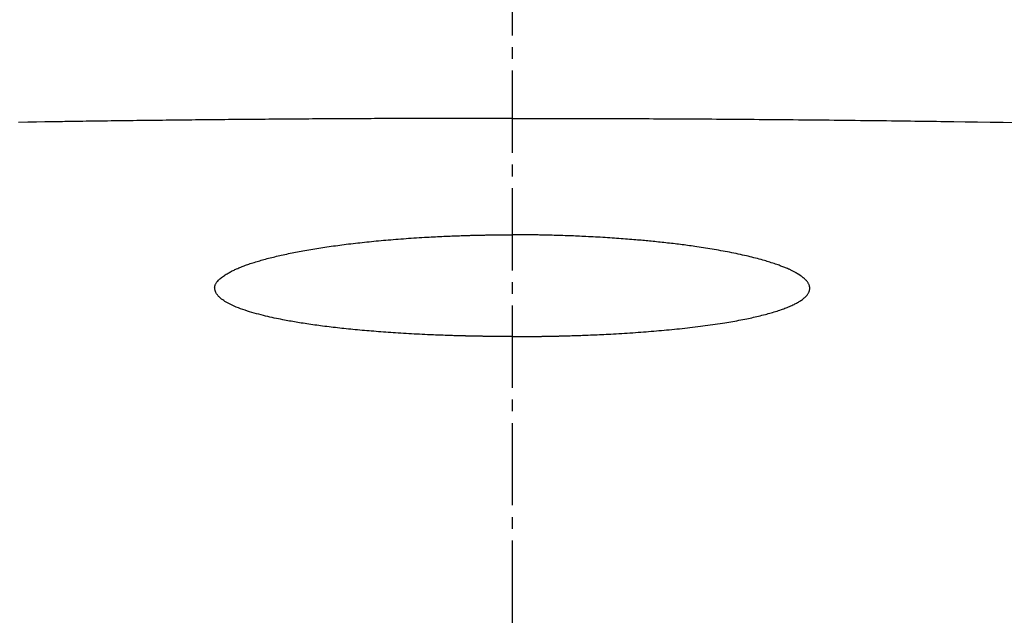
# Model space of a CAD drawing. Extents: x 0 to 2000, y 115 to 2915.
# Drawn here: x 1559 to 1643, y 1071 to 1121 of the extents above; entities that cross this region are included whole.
import ezdxf
from ezdxf.enums import TextEntityAlignment as Align

# ---------------------------------------------------------------- set-up
doc = ezdxf.new("R2010")
doc.units = 0
doc.header["$MEASUREMENT"] = 0
doc.linetypes.add('EXLTYPE3', pattern=[10, 7, -1, 1, -1])
doc.layers.get('0').update_dxf_attribs({"linetype": 'CONTINUOUS'})
for name, color, linetype in [('便器', 7, 'CONTINUOUS'), ('便座', 7, 'CONTINUOUS'), ('寸法', 7, 'CONTINUOUS')]:
    doc.layers.add(name, color=color, linetype=linetype)
doc.styles.add('EXCADDIM1', font='monotxt', dxfattribs={"width": 0.84, "bigfont": 'extfont'})
doc.styles.add('EXCADSTD', font='monotxt', dxfattribs={"bigfont": 'extfont'})
doc.styles.get("Standard").update_dxf_attribs({"font": 'monotxt', "bigfont": 'extfont'})
doc.dimstyles.get("Standard").update_dxf_attribs({"dimtxt": 0.18, "dimasz": 0.18, "dimexe": 0.18, "dimexo": 0.0625, "dimgap": 0.09, "dimtad": 0, "dimtih": 1, "dimtoh": 1, "dimdec": 4, "dimzin": 0, "dimtxsty": 'STANDARD', "dimcen": 0.09, "dimazin": 3, "dimtfac": 1, "dimtdec": 4, "dimtmove": 0, "dimatfit": 3, "dimtolj": 1, "dimtzin": 0})

# ---------------------------------------------------------------- blocks, each defined once
blk = doc.blocks.new('*D27')
at = {"layer": '寸法', "color": 3, "linetype": 'CONTINUOUS'}
for p, q in [((1407.5, 1110), (1407.5, 1294)), ((1794.5, 1208), (1794.5, 1294)), ((1437.5, 1289), (1407.5, 1284)), ((1794.5, 1284), (1764.5, 1289)), ((1407.5, 1284), (1794.5, 1284)), ((1407.5, 1284), (1437.5, 1279)), ((1764.5, 1279), (1794.5, 1284))]:
    blk.add_line(p, q, dxfattribs=at)
at = {"layer": '寸法', "color": 2, "linetype": 'CONTINUOUS', "style": 'EXCADSTD', "width": 0.84}
blk.add_text('387', height=40, dxfattribs=at).set_placement((1601, 1289), align=Align.CENTER)
blk = doc.blocks.new('_EX_NORM')
at = {"color": 0, "linetype": 'CONTINUOUS'}
for q in [(-1, 0.166667), (-1, 0), (-1, -0.166667)]:
    blk.add_line((0, 0), q, dxfattribs=at)

msp = doc.modelspace()

# ---------------------------------------------------------------- linework, layer by layer
at = {"layer": '便器', "color": 6, "linetype": 'EXLTYPE3'}
msp.add_line((1601, 1247), (1601, 885), dxfattribs=at)
at = {"layer": '便座', "color": 6, "linetype": 'CONTINUOUS', "flags": 128}
for points in [[(1601.000007, 1112.937251), (1600.990981, 1112.937248), (1600.965031, 1112.937238), (1600.92385, 1112.937223), (1600.869131, 1112.937202), (1600.802565, 1112.937177), (1600.725847, 1112.937149), (1600.640667, 1112.937117), (1600.548719, 1112.937082), (1600.451695, 1112.937046), (1600.351288, 1112.937009), (1600.24919, 1112.93697), (1600.044298, 1112.936893), (1599.839244, 1112.936814), (1599.633858, 1112.936729), (1599.42797, 1112.936636), (1599.221412, 1112.936533), (1599.014013, 1112.936417), (1598.805604, 1112.936286), (1598.596015, 1112.936136), (1598.385077, 1112.935965), (1598.17262, 1112.935771), (1597.958474, 1112.935551), (1597.63344, 1112.935168), (1597.30491, 1112.934723), (1596.97358, 1112.934221), (1596.640149, 1112.933665), (1596.305313, 1112.933058), (1595.96977, 1112.932403), (1595.634216, 1112.931705), (1595.29935, 1112.930965), (1594.965867, 1112.930189), (1594.634466, 1112.929379), (1594.305844, 1112.928539), (1593.979524, 1112.927669), (1593.656382, 1112.92677), (1593.336099, 1112.925843), (1593.018354, 1112.924886), (1592.702827, 1112.923897), (1592.3892, 1112.922877), (1592.077152, 1112.921825), (1591.766364, 1112.920738), (1591.456516, 1112.919616), (1591.147288, 1112.918459), (1590.838362, 1112.917265), (1590.528281, 1112.916029), (1590.218183, 1112.914754), (1589.908068, 1112.913442), (1589.597937, 1112.912091), (1589.287791, 1112.910703), (1588.977632, 1112.909278), (1588.667461, 1112.907814), (1588.357278, 1112.906313), (1588.047085, 1112.904774), (1587.736883, 1112.903198), (1587.426673, 1112.901585), (1587.115664, 1112.89993), (1586.80465, 1112.898237), (1586.493633, 1112.896507), (1586.182616, 1112.894739), (1585.871599, 1112.892934), (1585.560587, 1112.891092), (1585.249579, 1112.889212), (1584.938579, 1112.887295), (1584.627588, 1112.885341), (1584.316609, 1112.88335), (1584.005644, 1112.881321), (1583.694534, 1112.879254), (1583.383441, 1112.87715), (1583.072363, 1112.875009), (1582.761303, 1112.87283), (1582.450259, 1112.870614), (1582.139233, 1112.868361), (1581.828225, 1112.866071), (1581.517234, 1112.863744), (1581.206263, 1112.861379), (1580.89531, 1112.858977), (1580.584376, 1112.856538), (1580.273425, 1112.854061), (1579.962491, 1112.851547), (1579.651571, 1112.848996), (1579.340665, 1112.846407), (1579.029768, 1112.843781), (1578.718879, 1112.841117), (1578.407996, 1112.838415), (1578.097116, 1112.835676), (1577.786236, 1112.832899), (1577.475355, 1112.830084), (1577.16447, 1112.827231), (1576.853031, 1112.824335), (1576.541585, 1112.821402), (1576.230129, 1112.81843), (1575.918664, 1112.81542), (1575.607187, 1112.812372), (1575.295698, 1112.809286), (1574.984195, 1112.806163), (1574.672677, 1112.803001), (1574.361143, 1112.799802), (1574.049591, 1112.796565), (1573.73802, 1112.79329), (1573.425588, 1112.789968), (1573.113139, 1112.786608), (1572.800674, 1112.783211), (1572.488197, 1112.779775), (1572.175709, 1112.776302), (1571.863213, 1112.772792), (1571.550712, 1112.769243), (1571.238208, 1112.765657), (1570.925703, 1112.762034), (1570.613201, 1112.758373), (1570.300703, 1112.754675), (1569.987754, 1112.750934), (1569.674814, 1112.747156), (1569.361883, 1112.74334), (1569.048963, 1112.739487), (1568.736055, 1112.735596), (1568.42316, 1112.731668), (1568.11028, 1112.727703), (1567.797416, 1112.723699), (1567.484568, 1112.719658), (1567.17174, 1112.71558), (1566.858931, 1112.711464), (1566.546029, 1112.707309), (1566.234173, 1112.703132), (1565.92439, 1112.698948), (1565.617706, 1112.694773), (1565.315145, 1112.690623), (1565.017733, 1112.686514), (1564.726497, 1112.68246), (1564.442462, 1112.678477), (1564.166653, 1112.674582), (1563.900097, 1112.670789), (1563.643818, 1112.667114), (1563.397802, 1112.663558), (1563.161543, 1112.660114), (1562.933438, 1112.656759), (1562.711885, 1112.65347), (1562.495279, 1112.650225), (1562.282019, 1112.647001), (1562.0705, 1112.643775), (1561.85912, 1112.640525), (1561.646275, 1112.637227), (1561.430362, 1112.63386), (1561.209778, 1112.630399), (1560.515205, 1112.619398), (1559.769603, 1112.607425), (1558.977917, 1112.594537)], [(1601.000001, 1112.937251), (1601.008894, 1112.937248), (1601.034466, 1112.937238), (1601.075056, 1112.937223), (1601.129003, 1112.937202), (1601.194646, 1112.937177), (1601.270324, 1112.937149), (1601.354377, 1112.937117), (1601.445143, 1112.937083), (1601.540961, 1112.937046), (1601.64017, 1112.937009), (1601.74111, 1112.936971), (1601.950705, 1112.936891), (1602.160733, 1112.936809), (1602.371332, 1112.936721), (1602.582638, 1112.936625), (1602.794787, 1112.936518), (1603.007916, 1112.936397), (1603.222161, 1112.93626), (1603.437659, 1112.936105), (1603.654546, 1112.935928), (1603.872959, 1112.935726), (1604.093034, 1112.935498), (1604.437455, 1112.935087), (1604.785518, 1112.934609), (1605.136545, 1112.934066), (1605.489861, 1112.933462), (1605.844788, 1112.932802), (1606.20065, 1112.932087), (1606.55677, 1112.931322), (1606.912472, 1112.930511), (1607.267078, 1112.929656), (1607.619912, 1112.928761), (1607.970298, 1112.92783), (1608.339832, 1112.926802), (1608.70615, 1112.925736), (1609.069573, 1112.92463), (1609.430423, 1112.923484), (1609.789022, 1112.922296), (1610.145691, 1112.921066), (1610.500752, 1112.919793), (1610.854526, 1112.918475), (1611.207335, 1112.917111), (1611.559501, 1112.9157), (1611.911345, 1112.914242), (1612.284275, 1112.912643), (1612.657204, 1112.910989), (1613.030133, 1112.909281), (1613.403062, 1112.907518), (1613.77599, 1112.9057), (1614.148919, 1112.903829), (1614.521847, 1112.901903), (1614.894774, 1112.899923), (1615.267702, 1112.897889), (1615.640629, 1112.895802), (1616.013556, 1112.89366), (1616.407616, 1112.891339), (1616.801675, 1112.888958), (1617.195734, 1112.886517), (1617.589793, 1112.884016), (1617.983851, 1112.881455), (1618.377909, 1112.878834), (1618.771967, 1112.876153), (1619.166024, 1112.873412), (1619.560081, 1112.87061), (1619.954138, 1112.867749), (1620.348194, 1112.864827), (1620.763375, 1112.861683), (1621.178557, 1112.858473), (1621.593738, 1112.855196), (1622.008918, 1112.851852), (1622.424098, 1112.848441), (1622.839277, 1112.844963), (1623.254456, 1112.841418), (1623.669634, 1112.837807), (1624.084811, 1112.834129), (1624.499988, 1112.830384), (1624.915165, 1112.826572), (1625.351459, 1112.822494), (1625.787752, 1112.818343), (1626.224045, 1112.814118), (1626.660337, 1112.809819), (1627.096628, 1112.805447), (1627.532919, 1112.801001), (1627.969209, 1112.796481), (1628.405498, 1112.791887), (1628.841786, 1112.78722), (1629.278073, 1112.782478), (1629.71436, 1112.777663), (1630.17156, 1112.772539), (1630.627588, 1112.76735), (1631.081277, 1112.762113), (1631.531454, 1112.756845), (1631.976951, 1112.751561), (1632.416598, 1112.746279), (1632.849225, 1112.741014), (1633.273662, 1112.735784), (1633.688739, 1112.730605), (1634.093286, 1112.725493), (1634.486134, 1112.720465), (1634.88391, 1112.715304), (1635.269856, 1112.710224), (1635.646229, 1112.705196), (1636.015282, 1112.700191), (1636.379273, 1112.695179), (1636.740454, 1112.690132), (1637.101083, 1112.68502), (1637.463413, 1112.679815), (1637.8297, 1112.674488), (1638.2022, 1112.669009), (1638.583167, 1112.66335), (1639.553225, 1112.648724), (1640.580042, 1112.632932), (1641.656849, 1112.616051), (1642.776878, 1112.598156), (1643.933362, 1112.579323)], [(1601.000007, 1094.363045), (1600.998671, 1094.363046), (1600.994832, 1094.36305), (1600.988739, 1094.363055), (1600.980643, 1094.363062), (1600.970794, 1094.363071), (1600.959443, 1094.363081), (1600.94684, 1094.363092), (1600.933236, 1094.363104), (1600.91888, 1094.363117), (1600.904024, 1094.36313), (1600.888917, 1094.363143), (1600.858634, 1094.36317), (1600.828326, 1094.363198), (1600.797968, 1094.363227), (1600.767534, 1094.36326), (1600.737001, 1094.363295), (1600.706343, 1094.363335), (1600.675534, 1094.363381), (1600.644551, 1094.363433), (1600.613366, 1094.363491), (1600.581957, 1094.363558), (1600.550297, 1094.363634), (1600.502356, 1094.363765), (1600.453899, 1094.363917), (1600.405031, 1094.364088), (1600.355853, 1094.364278), (1600.30647, 1094.364485), (1600.256985, 1094.364709), (1600.207501, 1094.364947), (1600.158121, 1094.365199), (1600.108949, 1094.365464), (1600.060088, 1094.36574), (1600.011642, 1094.366026), (1599.963766, 1094.366321), (1599.916359, 1094.366626), (1599.869375, 1094.366941), (1599.822766, 1094.367266), (1599.776485, 1094.367601), (1599.730486, 1094.367947), (1599.684721, 1094.368304), (1599.639144, 1094.368672), (1599.593708, 1094.369053), (1599.548366, 1094.369445), (1599.503071, 1094.36985), (1599.457861, 1094.370267), (1599.412652, 1094.370696), (1599.367442, 1094.371138), (1599.322233, 1094.371593), (1599.277023, 1094.37206), (1599.231814, 1094.37254), (1599.186605, 1094.373033), (1599.141396, 1094.373538), (1599.096187, 1094.374055), (1599.050979, 1094.374585), (1599.00577, 1094.375128), (1598.960643, 1094.375682), (1598.915515, 1094.376248), (1598.870388, 1094.376827), (1598.825261, 1094.377418), (1598.780133, 1094.378022), (1598.735007, 1094.378638), (1598.68988, 1094.379267), (1598.644753, 1094.379908), (1598.599627, 1094.380561), (1598.554501, 1094.381227), (1598.509375, 1094.381906), (1598.464333, 1094.382596), (1598.419291, 1094.383298), (1598.37425, 1094.384013), (1598.329208, 1094.38474), (1598.284167, 1094.38548), (1598.239126, 1094.386232), (1598.194085, 1094.386997), (1598.149045, 1094.387775), (1598.104004, 1094.388564), (1598.058964, 1094.389367), (1598.013924, 1094.390182), (1597.968971, 1094.391007), (1597.924019, 1094.391845), (1597.879067, 1094.392696), (1597.834114, 1094.393559), (1597.789163, 1094.394435), (1597.744211, 1094.395323), (1597.69926, 1094.396224), (1597.654309, 1094.397137), (1597.609358, 1094.398063), (1597.564407, 1094.399001), (1597.519457, 1094.399952), (1597.474616, 1094.400912), (1597.42989, 1094.401883), (1597.38539, 1094.40286), (1597.341231, 1094.40384), (1597.297527, 1094.404822), (1597.254391, 1094.405801), (1597.211936, 1094.406775), (1597.170276, 1094.407741), (1597.129524, 1094.408696), (1597.089795, 1094.409637), (1597.051201, 1094.410561), (1597.013882, 1094.411465), (1596.977625, 1094.412353), (1596.942246, 1094.41323), (1596.907563, 1094.414101), (1596.873392, 1094.414968), (1596.839552, 1094.415838), (1596.805859, 1094.416713), (1596.77213, 1094.417599), (1596.738183, 1094.418499), (1596.703836, 1094.419419), (1596.668905, 1094.420361), (1596.58504, 1094.42265), (1596.497422, 1094.42508), (1596.406425, 1094.427644), (1596.312423, 1094.430334), (1596.215787, 1094.433144), (1596.116893, 1094.436066), (1596.016112, 1094.439094), (1595.913819, 1094.44222), (1595.810386, 1094.445438), (1595.706188, 1094.44874), (1595.601597, 1094.45212), (1595.43948, 1094.457496), (1595.277212, 1094.463049), (1595.114689, 1094.468791), (1594.951806, 1094.47473), (1594.788459, 1094.480876), (1594.624544, 1094.487238), (1594.459955, 1094.493826), (1594.294588, 1094.50065), (1594.12834, 1094.507719), (1593.961105, 1094.515043), (1593.792779, 1094.522631), (1593.567965, 1094.533103), (1593.341432, 1094.544032), (1593.113564, 1094.555398), (1592.88474, 1094.567176), (1592.655343, 1094.579345), (1592.425755, 1094.591882), (1592.196356, 1094.604764), (1591.967528, 1094.617969), (1591.739653, 1094.631474), (1591.513112, 1094.645256), (1591.288287, 1094.659293), (1591.074665, 1094.672973), (1590.862788, 1094.68688), (1590.652476, 1094.701032), (1590.443549, 1094.715444), (1590.235824, 1094.73013), (1590.029123, 1094.745106), (1589.823263, 1094.760388), (1589.618064, 1094.77599), (1589.413344, 1094.791928), (1589.208924, 1094.808218), (1589.004622, 1094.824875), (1588.809571, 1094.84113), (1588.614479, 1094.857738), (1588.419363, 1094.874704), (1588.224239, 1094.892033), (1588.029124, 1094.909729), (1587.834034, 1094.927798), (1587.638985, 1094.946244), (1587.443995, 1094.965073), (1587.249078, 1094.984288), (1587.054253, 1095.003896), (1586.859534, 1095.0239), (1586.677467, 1095.04298), (1586.495498, 1095.062423), (1586.313616, 1095.082238), (1586.13181, 1095.102437), (1585.95007, 1095.123029), (1585.768385, 1095.144027), (1585.586744, 1095.165439), (1585.405138, 1095.187278), (1585.223555, 1095.209553), (1585.041985, 1095.232275), (1584.860417, 1095.255454), (1584.692016, 1095.277371), (1584.523752, 1095.299677), (1584.35577, 1095.322361), (1584.188213, 1095.345409), (1584.021226, 1095.36881), (1583.854953, 1095.39255), (1583.689539, 1095.416617), (1583.525128, 1095.440997), (1583.361865, 1095.465679), (1583.199893, 1095.490649), (1583.039356, 1095.515894), (1582.895116, 1095.53902), (1582.751907, 1095.562419), (1582.609462, 1095.586148), (1582.467514, 1095.610264), (1582.325796, 1095.634824), (1582.18404, 1095.659884), (1582.041979, 1095.685503), (1581.899346, 1095.711737), (1581.755874, 1095.738643), (1581.611294, 1095.766277), (1581.46534, 1095.794698), (1581.28959, 1095.829614), (1581.111649, 1095.865775), (1580.931655, 1095.90323), (1580.749741, 1095.942031), (1580.566044, 1095.982228), (1580.380698, 1096.023873), (1580.193838, 1096.067015), (1580.0056, 1096.111705), (1579.816118, 1096.157994), (1579.625529, 1096.205932), (1579.433966, 1096.255571), (1579.238486, 1096.307818), (1579.042586, 1096.361977), (1578.846714, 1096.418149), (1578.651315, 1096.476439), (1578.456835, 1096.536949), (1578.263721, 1096.599781), (1578.072419, 1096.66504), (1577.883375, 1096.732827), (1577.697036, 1096.803246), (1577.513847, 1096.8764), (1577.334254, 1096.952392), (1577.214562, 1097.005686), (1577.097009, 1097.060396), (1576.981868, 1097.11658), (1576.869413, 1097.174295), (1576.759918, 1097.233601), (1576.653656, 1097.294556), (1576.550901, 1097.357218), (1576.451926, 1097.421645), (1576.357004, 1097.487896), (1576.26641, 1097.55603), (1576.180416, 1097.626104), (1576.136242, 1097.664563), (1576.093533, 1097.703694), (1576.052346, 1097.743596), (1576.012742, 1097.784364), (1575.974779, 1097.826094), (1575.938516, 1097.868885), (1575.904013, 1097.912832), (1575.871329, 1097.958032), (1575.840522, 1098.004581), (1575.811652, 1098.052578), (1575.784778, 1098.102117), (1575.764984, 1098.142457), (1575.746648, 1098.1837), (1575.729944, 1098.225719), (1575.71504, 1098.268389), (1575.70211, 1098.311584), (1575.691325, 1098.35518), (1575.682855, 1098.399051), (1575.676874, 1098.443072), (1575.673551, 1098.487116), (1575.673058, 1098.531059), (1575.675567, 1098.574775), (1575.682129, 1098.623588), (1575.692542, 1098.671949), (1575.70664, 1098.719851), (1575.724253, 1098.767291), (1575.745212, 1098.814261), (1575.76935, 1098.860757), (1575.796496, 1098.906772), (1575.826483, 1098.952301), (1575.859142, 1098.997338), (1575.894304, 1099.041877), (1575.931801, 1099.085914), (1575.991299, 1099.150215), (1576.055038, 1099.213312), (1576.122505, 1099.275121), (1576.193185, 1099.335554), (1576.266564, 1099.394527), (1576.342129, 1099.451953), (1576.419365, 1099.507747), (1576.49776, 1099.561822), (1576.576797, 1099.614092), (1576.655965, 1099.664473), (1576.734748, 1099.712878), (1576.809201, 1099.757184), (1576.882979, 1099.799749), (1576.956227, 1099.840707), (1577.029088, 1099.880193), (1577.101707, 1099.918344), (1577.174227, 1099.955295), (1577.246792, 1099.991181), (1577.319546, 1100.026139), (1577.392633, 1100.060302), (1577.466197, 1100.093808), (1577.54038, 1100.126791), (1577.631166, 1100.166175), (1577.722991, 1100.204993), (1577.815776, 1100.243246), (1577.909442, 1100.280934), (1578.003907, 1100.31806), (1578.099093, 1100.354623), (1578.194919, 1100.390626), (1578.291306, 1100.426068), (1578.388173, 1100.460951), (1578.485441, 1100.495276), (1578.583029, 1100.529044), (1578.698332, 1100.568121), (1578.813949, 1100.606448), (1578.929859, 1100.644048), (1579.046042, 1100.680943), (1579.162476, 1100.717156), (1579.279142, 1100.752709), (1579.396019, 1100.787624), (1579.513087, 1100.821924), (1579.630324, 1100.855632), (1579.747711, 1100.888769), (1579.865227, 1100.921358), (1579.999162, 1100.957821), (1580.133237, 1100.993622), (1580.267451, 1101.028779), (1580.401805, 1101.063312), (1580.536298, 1101.097238), (1580.67093, 1101.130577), (1580.805701, 1101.163348), (1580.940609, 1101.19557), (1581.075655, 1101.22726), (1581.210838, 1101.258439), (1581.346158, 1101.289124), (1581.497704, 1101.322889), (1581.649412, 1101.356074), (1581.801271, 1101.38869), (1581.953271, 1101.42075), (1582.105404, 1101.452268), (1582.257658, 1101.483256), (1582.410025, 1101.513727), (1582.562495, 1101.543693), (1582.715058, 1101.573167), (1582.867704, 1101.602161), (1583.020423, 1101.63069), (1583.187834, 1101.661427), (1583.355323, 1101.69163), (1583.522894, 1101.721309), (1583.690547, 1101.750475), (1583.858285, 1101.779138), (1584.026111, 1101.80731), (1584.194025, 1101.835), (1584.362032, 1101.862219), (1584.530131, 1101.888977), (1584.698327, 1101.915286), (1584.86662, 1101.941156), (1585.048699, 1101.968645), (1585.230886, 1101.995641), (1585.413172, 1102.022154), (1585.595548, 1102.048191), (1585.778006, 1102.073761), (1585.960535, 1102.098874), (1586.143128, 1102.123536), (1586.325776, 1102.147758), (1586.508469, 1102.171548), (1586.691199, 1102.194914), (1586.873957, 1102.217866), (1587.068098, 1102.241798), (1587.262263, 1102.265278), (1587.456456, 1102.288312), (1587.65068, 1102.310906), (1587.844939, 1102.333065), (1588.039235, 1102.354797), (1588.233572, 1102.376107), (1588.427953, 1102.397001), (1588.622382, 1102.417485), (1588.816861, 1102.437565), (1589.011394, 1102.457248), (1589.215982, 1102.477519), (1589.420749, 1102.497371), (1589.625814, 1102.516816), (1589.831291, 1102.535868), (1590.0373, 1102.55454), (1590.243955, 1102.572845), (1590.451374, 1102.590797), (1590.659674, 1102.608408), (1590.868972, 1102.625691), (1591.079384, 1102.642661), (1591.291028, 1102.659329), (1591.512169, 1102.676328), (1591.734506, 1102.692997), (1591.957783, 1102.709318), (1592.181743, 1102.725271), (1592.406128, 1102.740837), (1592.63068, 1102.755997), (1592.855144, 1102.770733), (1593.079262, 1102.785024), (1593.302777, 1102.798853), (1593.525431, 1102.812199), (1593.746968, 1102.825044), (1593.928918, 1102.835263), (1594.110007, 1102.845137), (1594.290311, 1102.854675), (1594.469909, 1102.863888), (1594.648875, 1102.872785), (1594.827287, 1102.881376), (1595.005221, 1102.889671), (1595.182754, 1102.89768), (1595.359963, 1102.905411), (1595.536923, 1102.912876), (1595.713712, 1102.920083), (1595.848054, 1102.925397), (1595.982156, 1102.930565), (1596.115837, 1102.935586), (1596.248912, 1102.940458), (1596.381197, 1102.945178), (1596.512509, 1102.949744), (1596.642664, 1102.954155), (1596.771479, 1102.958408), (1596.89877, 1102.9625), (1597.024352, 1102.966431), (1597.148044, 1102.970198), (1597.23025, 1102.972642), (1597.311703, 1102.975015), (1597.392593, 1102.97732), (1597.473108, 1102.979561), (1597.553439, 1102.981741), (1597.633775, 1102.983866), (1597.714303, 1102.985938), (1597.795215, 1102.987961), (1597.876698, 1102.98994), (1597.958942, 1102.991877), (1598.042137, 1102.993777), (1598.126552, 1102.995646), (1598.212099, 1102.99748), (1598.298769, 1102.999278), (1598.38655, 1103.00104), (1598.475433, 1103.002763), (1598.565407, 1103.004448), (1598.656462, 1103.006092), (1598.748587, 1103.007695), (1598.841774, 1103.009255), (1598.93601, 1103.010772), (1599.031287, 1103.012244), (1599.127749, 1103.013673), (1599.22504, 1103.015049), (1599.322953, 1103.016368), (1599.421282, 1103.017624), (1599.519822, 1103.018811), (1599.618368, 1103.019923), (1599.716712, 1103.020955), (1599.814651, 1103.021901), (1599.911977, 1103.022754), (1600.008485, 1103.02351), (1600.103969, 1103.024163), (1600.167055, 1103.024539), (1600.229643, 1103.024871), (1600.291783, 1103.025164), (1600.353523, 1103.025421), (1600.414914, 1103.025647), (1600.476005, 1103.025846), (1600.536847, 1103.026024), (1600.597488, 1103.026183), (1600.657978, 1103.02633), (1600.718367, 1103.026467), (1600.778705, 1103.026601), (1600.808801, 1103.026667), (1600.838397, 1103.026732), (1600.866995, 1103.026794), (1600.894097, 1103.026854), (1600.919203, 1103.026909), (1600.941815, 1103.026959), (1600.961434, 1103.027002), (1600.977561, 1103.027037), (1600.989698, 1103.027064), (1600.997346, 1103.027081), (1601.000007, 1103.027086)], [(1601.000007, 1094.363045), (1601.001223, 1094.363046), (1601.00472, 1094.363049), (1601.010271, 1094.363054), (1601.017648, 1094.36306), (1601.026624, 1094.363067), (1601.036971, 1094.363076), (1601.048463, 1094.363085), (1601.060871, 1094.363095), (1601.073969, 1094.363106), (1601.087529, 1094.363118), (1601.101324, 1094.363129), (1601.129726, 1094.363153), (1601.158178, 1094.363177), (1601.186701, 1094.363203), (1601.215313, 1094.363232), (1601.244035, 1094.363263), (1601.272885, 1094.363299), (1601.301885, 1094.363339), (1601.331053, 1094.363384), (1601.360409, 1094.363436), (1601.389972, 1094.363495), (1601.419763, 1094.363562), (1601.466014, 1094.36368), (1601.512756, 1094.363818), (1601.559896, 1094.363974), (1601.60734, 1094.364148), (1601.654997, 1094.364337), (1601.702773, 1094.364542), (1601.750576, 1094.364761), (1601.798312, 1094.364993), (1601.845888, 1094.365237), (1601.893213, 1094.365492), (1601.940192, 1094.365758), (1601.988984, 1094.366046), (1602.037339, 1094.366344), (1602.0853, 1094.366653), (1602.132911, 1094.366973), (1602.180216, 1094.367304), (1602.227259, 1094.367647), (1602.274083, 1094.368001), (1602.320732, 1094.368367), (1602.36725, 1094.368746), (1602.413681, 1094.369138), (1602.460068, 1094.369542), (1602.508549, 1094.369979), (1602.55703, 1094.37043), (1602.605511, 1094.370896), (1602.653992, 1094.371376), (1602.702473, 1094.371871), (1602.750954, 1094.37238), (1602.799435, 1094.372903), (1602.847916, 1094.373441), (1602.896397, 1094.373992), (1602.944878, 1094.374559), (1602.993359, 1094.375139), (1603.04391, 1094.375759), (1603.09446, 1094.376395), (1603.14501, 1094.377046), (1603.19556, 1094.377712), (1603.24611, 1094.378394), (1603.29666, 1094.379092), (1603.34721, 1094.379805), (1603.39776, 1094.380534), (1603.44831, 1094.381278), (1603.49886, 1094.382038), (1603.54941, 1094.382813), (1603.60199, 1094.383636), (1603.65457, 1094.384476), (1603.707149, 1094.385332), (1603.759729, 1094.386206), (1603.812309, 1094.387096), (1603.864888, 1094.388004), (1603.917468, 1094.388928), (1603.970047, 1094.389869), (1604.022626, 1094.390827), (1604.075206, 1094.391802), (1604.127785, 1094.392794), (1604.182348, 1094.393841), (1604.236911, 1094.394907), (1604.291474, 1094.395991), (1604.346037, 1094.397093), (1604.4006, 1094.398213), (1604.455163, 1094.399352), (1604.509725, 1094.400509), (1604.564287, 1094.401684), (1604.618849, 1094.402878), (1604.67341, 1094.40409), (1604.727971, 1094.405321), (1604.784439, 1094.406613), (1604.840771, 1094.407922), (1604.896828, 1094.409243), (1604.952476, 1094.410571), (1605.007576, 1094.411904), (1605.061994, 1094.413238), (1605.115591, 1094.414567), (1605.168233, 1094.41589), (1605.219781, 1094.4172), (1605.270099, 1094.418496), (1605.319051, 1094.419772), (1605.368111, 1094.421069), (1605.415819, 1094.422347), (1605.462427, 1094.423614), (1605.508187, 1094.424876), (1605.553352, 1094.42614), (1605.598172, 1094.427412), (1605.642901, 1094.428699), (1605.68779, 1094.430007), (1605.733091, 1094.431344), (1605.779056, 1094.432714), (1605.825937, 1094.434126), (1605.938023, 1094.437551), (1606.05569, 1094.441215), (1606.178333, 1094.445106), (1606.305352, 1094.449212), (1606.436143, 1094.45352), (1606.570104, 1094.458017), (1606.706633, 1094.462691), (1606.845126, 1094.467529), (1606.984982, 1094.47252), (1607.125598, 1094.477649), (1607.266371, 1094.482905), (1607.459809, 1094.490341), (1607.65254, 1094.498006), (1607.8447, 1094.505911), (1608.036427, 1094.514069), (1608.227858, 1094.522493), (1608.419131, 1094.531193), (1608.610383, 1094.540183), (1608.801751, 1094.549474), (1608.993374, 1094.559079), (1609.185388, 1094.569008), (1609.377932, 1094.579276), (1609.610795, 1094.592108), (1609.844391, 1094.605425), (1610.078485, 1094.619204), (1610.312842, 1094.633423), (1610.547227, 1094.648059), (1610.781404, 1094.663089), (1611.015138, 1094.678491), (1611.248195, 1094.694241), (1611.480339, 1094.710317), (1611.711336, 1094.726697), (1611.940949, 1094.743358), (1612.163992, 1094.759908), (1612.38568, 1094.776731), (1612.606206, 1094.793854), (1612.825762, 1094.811303), (1613.044541, 1094.829105), (1613.262735, 1094.847287), (1613.480536, 1094.865875), (1613.698137, 1094.884896), (1613.91573, 1094.904376), (1614.133508, 1094.924342), (1614.351663, 1094.944821), (1614.571564, 1094.965954), (1614.792, 1094.98765), (1615.012931, 1095.009924), (1615.234317, 1095.032792), (1615.456118, 1095.056273), (1615.678293, 1095.080381), (1615.900801, 1095.105135), (1616.123603, 1095.13055), (1616.346659, 1095.156644), (1616.569927, 1095.183433), (1616.793367, 1095.210933), (1617.00374, 1095.237474), (1617.214122, 1095.264657), (1617.424407, 1095.292481), (1617.634486, 1095.320942), (1617.844252, 1095.350039), (1618.053597, 1095.37977), (1618.262415, 1095.410131), (1618.470597, 1095.441121), (1618.678037, 1095.472737), (1618.884626, 1095.504978), (1619.090258, 1095.537839), (1619.262659, 1095.566005), (1619.434363, 1095.594639), (1619.605427, 1095.623773), (1619.77591, 1095.653436), (1619.945869, 1095.683659), (1620.115362, 1095.71447), (1620.284448, 1095.7459), (1620.453185, 1095.77798), (1620.62163, 1095.810738), (1620.789842, 1095.844205), (1620.957879, 1095.878411), (1621.101579, 1095.908295), (1621.245203, 1095.938777), (1621.388764, 1095.969892), (1621.532271, 1096.001677), (1621.675737, 1096.034166), (1621.81917, 1096.067394), (1621.962584, 1096.101397), (1622.105987, 1096.13621), (1622.249392, 1096.171868), (1622.392809, 1096.208407), (1622.53625, 1096.245862), (1622.660692, 1096.279123), (1622.785118, 1096.313131), (1622.909486, 1096.347922), (1623.033755, 1096.383528), (1623.157883, 1096.419981), (1623.281828, 1096.457315), (1623.405548, 1096.495563), (1623.529002, 1096.534758), (1623.652149, 1096.574933), (1623.774946, 1096.616121), (1623.897352, 1096.658355), (1623.998147, 1096.694064), (1624.098603, 1096.730564), (1624.198676, 1096.767911), (1624.298323, 1096.80616), (1624.397501, 1096.845365), (1624.496166, 1096.885582), (1624.594274, 1096.926866), (1624.691782, 1096.969272), (1624.788646, 1097.012855), (1624.884823, 1097.05767), (1624.98027, 1097.103772), (1625.05433, 1097.140748), (1625.127829, 1097.178613), (1625.200682, 1097.217439), (1625.272801, 1097.257293), (1625.344099, 1097.298246), (1625.414489, 1097.340367), (1625.483884, 1097.383726), (1625.552197, 1097.428393), (1625.619341, 1097.474437), (1625.685229, 1097.521928), (1625.749774, 1097.570936), (1625.796907, 1097.608467), (1625.84308, 1097.6469), (1625.888126, 1097.686257), (1625.931879, 1097.726561), (1625.974173, 1097.767834), (1626.014841, 1097.810097), (1626.053716, 1097.853374), (1626.090632, 1097.897685), (1626.125422, 1097.943054), (1626.15792, 1097.989502), (1626.187959, 1098.037052), (1626.208766, 1098.07344), (1626.228, 1098.110446), (1626.245565, 1098.148056), (1626.261363, 1098.186258), (1626.275297, 1098.225035), (1626.287272, 1098.264376), (1626.297189, 1098.304266), (1626.304952, 1098.344692), (1626.310465, 1098.385639), (1626.313631, 1098.427094), (1626.314352, 1098.469043), (1626.312534, 1098.511802), (1626.308196, 1098.554929), (1626.301401, 1098.598303), (1626.29221, 1098.641804), (1626.280687, 1098.685311), (1626.266894, 1098.728704), (1626.250893, 1098.771863), (1626.232746, 1098.814667), (1626.212517, 1098.856996), (1626.190268, 1098.898729), (1626.166061, 1098.939746), (1626.140866, 1098.978626), (1626.114026, 1099.016727), (1626.085669, 1099.054052), (1626.05592, 1099.090604), (1626.024907, 1099.126386), (1625.992757, 1099.161401), (1625.959596, 1099.195651), (1625.925552, 1099.229141), (1625.890751, 1099.261874), (1625.855321, 1099.293851), (1625.819387, 1099.325076), (1625.792114, 1099.348062), (1625.764753, 1099.370573), (1625.737428, 1099.392559), (1625.710264, 1099.413969), (1625.683385, 1099.434753), (1625.656915, 1099.45486), (1625.63098, 1099.474238), (1625.605703, 1099.492838), (1625.581209, 1099.510609), (1625.557622, 1099.5275), (1625.535068, 1099.54346), (1625.522557, 1099.552235), (1625.510365, 1099.560726), (1625.498428, 1099.568978), (1625.486679, 1099.577033), (1625.475052, 1099.584935), (1625.463483, 1099.592727), (1625.451905, 1099.600453), (1625.440254, 1099.608157), (1625.428463, 1099.615881), (1625.416467, 1099.623669), (1625.4042, 1099.631565), (1625.380053, 1099.646927), (1625.354788, 1099.66277), (1625.328497, 1099.679034), (1625.301269, 1099.695657), (1625.273196, 1099.712579), (1625.244367, 1099.729738), (1625.214876, 1099.747073), (1625.184811, 1099.764523), (1625.154263, 1099.782027), (1625.123325, 1099.799524), (1625.092086, 1099.816953), (1625.039968, 1099.845496), (1624.987326, 1099.873682), (1624.934208, 1099.901504), (1624.880664, 1099.928957), (1624.826743, 1099.956038), (1624.772493, 1099.98274), (1624.717964, 1100.009059), (1624.663204, 1100.034989), (1624.608263, 1100.060527), (1624.553189, 1100.085666), (1624.498032, 1100.110402), (1624.419567, 1100.144864), (1624.341004, 1100.17855), (1624.262314, 1100.211509), (1624.183469, 1100.243791), (1624.104439, 1100.275443), (1624.025196, 1100.306516), (1623.945712, 1100.337057), (1623.865958, 1100.367117), (1623.785905, 1100.396743), (1623.705525, 1100.425984), (1623.624789, 1100.45489), (1623.510188, 1100.495192), (1623.394855, 1100.534925), (1623.278827, 1100.574093), (1623.162139, 1100.612696), (1623.044825, 1100.650738), (1622.926921, 1100.688222), (1622.808462, 1100.725149), (1622.689484, 1100.761523), (1622.570022, 1100.797346), (1622.450111, 1100.83262), (1622.329786, 1100.867347), (1622.175127, 1100.911033), (1622.019868, 1100.953847), (1621.864028, 1100.995811), (1621.707627, 1101.036945), (1621.550685, 1101.077269), (1621.393223, 1101.116806), (1621.23526, 1101.155574), (1621.076816, 1101.193595), (1620.917911, 1101.230889), (1620.758566, 1101.267477), (1620.5988, 1101.30338), (1620.415491, 1101.343648), (1620.231697, 1101.383075), (1620.047457, 1101.421689), (1619.862811, 1101.45952), (1619.677799, 1101.496597), (1619.492459, 1101.532948), (1619.306831, 1101.568603), (1619.120955, 1101.60359), (1618.93487, 1101.637939), (1618.748616, 1101.671679), (1618.562231, 1101.704839), (1618.375863, 1101.737425), (1618.189551, 1101.769444), (1618.003442, 1101.800881), (1617.817682, 1101.831721), (1617.632418, 1101.861947), (1617.447797, 1101.891545), (1617.263964, 1101.920498), (1617.081067, 1101.948791), (1616.899251, 1101.976407), (1616.718665, 1102.003332), (1616.539454, 1102.02955), (1616.384009, 1102.051882), (1616.229534, 1102.073693), (1616.075835, 1102.095019), (1615.92272, 1102.115892), (1615.769994, 1102.136344), (1615.617466, 1102.15641), (1615.464942, 1102.176121), (1615.312229, 1102.195512), (1615.159133, 1102.214614), (1615.005463, 1102.233462), (1614.851023, 1102.252088), (1614.694638, 1102.270641), (1614.537485, 1102.288989), (1614.379768, 1102.307118), (1614.221694, 1102.325016), (1614.063469, 1102.342669), (1613.905298, 1102.360063), (1613.747387, 1102.377185), (1613.589943, 1102.39402), (1613.43317, 1102.410557), (1613.277274, 1102.426781), (1613.122462, 1102.442679), (1612.975534, 1102.457571), (1612.829561, 1102.47217), (1612.684319, 1102.486493), (1612.539584, 1102.500558), (1612.395131, 1102.514381), (1612.250736, 1102.527982), (1612.106175, 1102.541376), (1611.961224, 1102.554581), (1611.815659, 1102.567615), (1611.669255, 1102.580496), (1611.521789, 1102.59324), (1611.345232, 1102.6082), (1611.16698, 1102.622983), (1610.98715, 1102.637579), (1610.805859, 1102.651979), (1610.623223, 1102.666173), (1610.439358, 1102.680152), (1610.254383, 1102.693905), (1610.068412, 1102.707424), (1609.881562, 1102.720699), (1609.693951, 1102.733719), (1609.505694, 1102.746476), (1609.302919, 1102.759874), (1609.099673, 1102.772952), (1608.896094, 1102.785705), (1608.692323, 1102.79813), (1608.488496, 1102.810221), (1608.284755, 1102.821975), (1608.081236, 1102.833385), (1607.878079, 1102.844449), (1607.675423, 1102.85516), (1607.473407, 1102.865516), (1607.27217, 1102.87551), (1607.092297, 1102.884171), (1606.913076, 1102.892542), (1606.734419, 1102.900629), (1606.556239, 1102.908435), (1606.378448, 1102.915967), (1606.20096, 1102.923229), (1606.023686, 1102.930226), (1605.846539, 1102.936963), (1605.669433, 1102.943445), (1605.492278, 1102.949676), (1605.31499, 1102.955662), (1605.163276, 1102.960587), (1605.011455, 1102.965336), (1604.859581, 1102.969909), (1604.707707, 1102.974303), (1604.55589, 1102.97852), (1604.404182, 1102.982558), (1604.252639, 1102.986416), (1604.101316, 1102.990095), (1603.950266, 1102.993593), (1603.799544, 1102.99691), (1603.649205, 1103.000046), (1603.534785, 1103.002316), (1603.420568, 1103.004481), (1603.306503, 1103.006544), (1603.19254, 1103.008504), (1603.078627, 1103.010364), (1602.964712, 1103.012126), (1602.850746, 1103.01379), (1602.736676, 1103.015358), (1602.622452, 1103.016831), (1602.508023, 1103.018211), (1602.393337, 1103.0195), (1602.312146, 1103.020356), (1602.230902, 1103.021165), (1602.149707, 1103.021925), (1602.068663, 1103.022636), (1601.98787, 1103.023294), (1601.90743, 1103.023899), (1601.827444, 1103.024449), (1601.748013, 1103.024942), (1601.669238, 1103.025377), (1601.591222, 1103.025752), (1601.514064, 1103.026064), (1601.473782, 1103.026204), (1601.433801, 1103.026327), (1601.394157, 1103.026436), (1601.354884, 1103.026532), (1601.316016, 1103.026616), (1601.277589, 1103.02669), (1601.239637, 1103.026756), (1601.202196, 1103.026815), (1601.165299, 1103.026868), (1601.128981, 1103.026917), (1601.093278, 1103.026964), (1601.080396, 1103.026981), (1601.0678, 1103.026998), (1601.055688, 1103.027013), (1601.044257, 1103.027028), (1601.033708, 1103.027042), (1601.024237, 1103.027055), (1601.016043, 1103.027065), (1601.009324, 1103.027074), (1601.00428, 1103.027081), (1601.001108, 1103.027085), (1601.000007, 1103.027086)]]:
    msp.add_lwpolyline(points, dxfattribs=at)

# ---------------------------------------------------------------- dimensions: what is measured, and where the dimension line sits
at = {"layer": '寸法', "color": 3, "linetype": 'CONTINUOUS'}
dim = msp.add_linear_dim(base=(1794.5, 1284), p1=(1407.5, 1247), p2=(1794.5, 1247), dimstyle='STANDARD', override={"dimtxt": 40, "dimasz": 30, "dimexe": 0, "dimexo": 0, "dimgap": 5, "dimtad": 1, "dimjust": 0, "dimtih": 0, "dimtoh": 0, "dimdec": 1, "dimzin": 8, "dimtxsty": 'EXCADDIM1', "dimblk1": '_EX_NORM', "dimblk2": '_EX_NORM', "dimsah": 1, "dimse1": 0, "dimse2": 0, "dimclrd": 3, "dimclre": 3, "dimclrt": 2, "dimtmove": 2}, dxfattribs=at)
dim.commit()
dim.dimension.update_dxf_attribs({"geometry": '*D27', "text_midpoint": (1601, 1309), "dimtype": 160})

doc.saveas('drawing.dxf')
